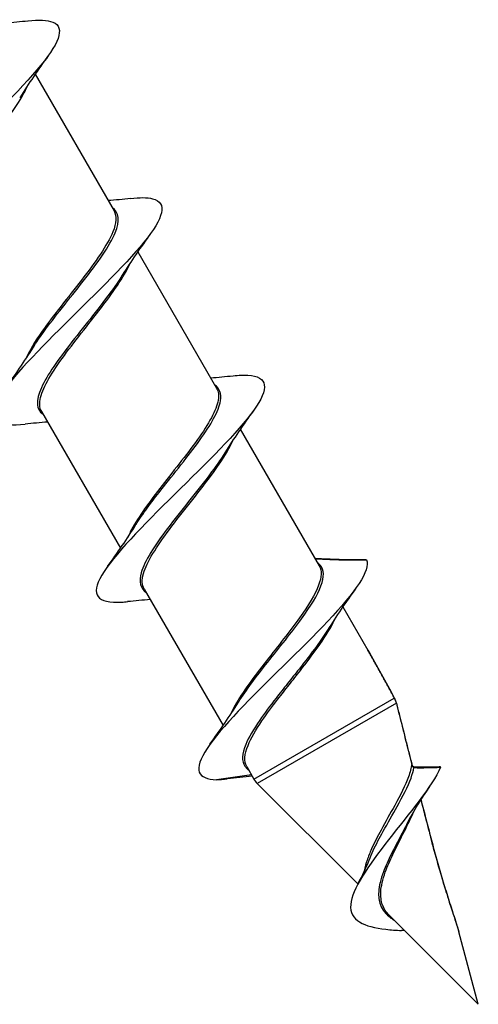
# Model space of a CAD drawing. Units: millimetres. Extents: x 169 to 458, y -23 to 273.
# Drawn here: x 447 to 458, y 101 to 125 of the extents above; entities that cross this region are included whole.
import ezdxf

# ---------------------------------------------------------------- set-up
doc = ezdxf.new("R2010")
doc.units = ezdxf.units.MM
doc.layers.add('SuP-Sichtbare-Kanten', color=7, linetype='Continuous', lineweight=25)
doc.layers.add('SuP-Sichtbare-tangentiale-Kanten', color=7, linetype='Continuous', lineweight=25)

msp = doc.modelspace()

# ---------------------------------------------------------------- linework, layer by layer
at = {"layer": 'SuP-Sichtbare-Kanten'}
for p, q in [((447.125, 123.265), (449.01, 120.001)), ((449.575, 119.022), (451.46, 115.757)), ((447.278, 115.2), (449.163, 111.936)), ((452.025, 114.778), (453.91, 111.514)), ((449.728, 110.957), (451.613, 107.692)), ((454.475, 110.535), (455.073, 109.5)), ((452.178, 106.713), (452.351, 106.415)), ((452.29, 106.52), (451.454, 106.399)), ((454.834, 103.907), (452.43, 106.312)), ((457.711, 101.031), (455.586, 103.155)), ((457.711, 101.031), (457.247, 102.763))]:
    msp.add_line(p, q, dxfattribs=at)
msp.add_arc((452.784, 106.665), 0.5, 210, 225, dxfattribs=at)
for points, knots in [([(446.949, 124.541), (447.213, 124.569), (447.418, 124.563), (447.545, 124.512), (447.861, 124.385), (447.688, 123.977), (447.168, 123.367), (446.632, 122.74), (445.752, 121.913), (445.016, 121.171), (444.297, 120.445), (443.748, 119.817), (443.686, 119.47), (443.635, 119.188), (443.91, 119.093), (444.437, 119.145)], [33.413718, 33.413718, 33.413718, 33.413718, 33.828673, 33.828673, 33.828673, 34.857933, 34.857933, 34.857933, 35.917783, 35.917783, 35.917783, 36.953881, 36.953881, 36.953881, 37.795716, 37.795716, 37.795716, 37.795716]), ([(449.4, 120.298), (449.621, 120.322), (449.8, 120.322), (449.926, 120.29), (450.299, 120.198), (450.196, 119.831), (449.724, 119.251), (449.254, 118.673), (448.437, 117.894), (447.702, 117.164), (446.969, 116.434), (446.349, 115.77), (446.179, 115.366), (446.018, 114.982), (446.274, 114.838), (446.885, 114.9)], [39.696903, 39.696903, 39.696903, 39.696903, 40.043331, 40.043331, 40.043331, 41.067684, 41.067684, 41.067684, 42.089699, 42.089699, 42.089699, 43.109604, 43.109604, 43.109604, 44.078901, 44.078901, 44.078901, 44.078901]), ([(451.852, 116.056), (451.986, 116.071), (452.105, 116.076), (452.205, 116.07), (452.691, 116.044), (452.723, 115.755), (452.346, 115.231), (451.97, 114.708), (451.207, 113.962), (450.459, 113.224), (449.702, 112.477), (448.991, 111.757), (448.714, 111.288), (448.44, 110.823), (448.604, 110.611), (449.193, 110.645), (449.238, 110.648), (449.285, 110.652), (449.335, 110.657)], [45.980088, 45.980088, 45.980088, 45.980088, 46.190301, 46.190301, 46.190301, 47.213436, 47.213436, 47.213436, 48.232347, 48.232347, 48.232347, 49.263542, 49.263542, 49.263542, 50.284415, 50.284415, 50.284415, 50.362086, 50.362086, 50.362086, 50.362086]), ([(455.04, 111.655), (455.149, 111.408), (454.762, 110.875), (454.118, 110.194), (453.48, 109.52), (452.617, 108.715), (451.978, 108.04), (451.336, 107.362), (450.946, 106.829), (451.046, 106.579), (451.091, 106.466), (451.23, 106.408), (451.454, 106.399)], [52.911593, 52.911593, 52.911593, 52.911593, 53.942255, 53.942255, 53.942255, 54.96276, 54.96276, 54.96276, 55.987403, 55.987403, 55.987403, 56.449292, 56.449292, 56.449292, 56.449292]), ([(455.035, 111.657), (454.94, 111.656), (454.844, 111.656), (454.653, 111.657), (454.557, 111.658), (454.366, 111.662), (454.271, 111.665), (454.08, 111.672), (453.985, 111.676), (453.864, 111.682), (453.837, 111.684), (453.811, 111.685)], [0.0015338, 0.0015338, 0.0015338, 0.0015338, 0.0361201, 0.0361201, 0.0707064, 0.0707064, 0.1052927, 0.1052927, 0.1398789, 0.1398789, 0.1494294, 0.1494294, 0.1494294, 0.1494294]), ([(455.707, 108.351), (455.665, 108.428), (455.624, 108.506), (455.54, 108.661), (455.499, 108.738), (455.415, 108.892), (455.372, 108.969), (455.288, 109.122), (455.245, 109.198), (455.159, 109.35), (455.116, 109.425), (455.073, 109.5)], [0, 0, 0, 0, 0.026969, 0.026969, 0.0539379, 0.0539379, 0.0809069, 0.0809069, 0.1078759, 0.1078759, 0.1348448, 0.1348448, 0.1348448, 0.1348448]), ([(455.753, 108.23), (455.751, 108.238), (455.749, 108.246), (455.744, 108.263), (455.741, 108.271), (455.735, 108.288), (455.732, 108.296), (455.725, 108.312), (455.722, 108.32), (455.715, 108.335), (455.711, 108.343), (455.707, 108.351)], [0, 0, 0, 0, 0.00238657, 0.00238657, 0.00477314, 0.00477314, 0.00715972, 0.00715972, 0.00954629, 0.00954629, 0.01193286, 0.01193286, 0.01193286, 0.01193286]), ([(455.753, 108.23), (455.778, 108.132), (455.803, 108.035), (455.852, 107.841), (455.876, 107.744), (455.925, 107.55), (455.95, 107.453), (455.999, 107.258), (456.024, 107.161), (456.073, 106.967), (456.098, 106.87), (456.123, 106.773)], [0, 0, 0, 0, 0.0300856, 0.0300856, 0.0601712, 0.0601712, 0.0902569, 0.0902569, 0.1203425, 0.1203425, 0.1504281, 0.1504281, 0.1504281, 0.1504281]), ([(456.81, 106.699), (456.61, 106.244), (456.054, 105.584), (455.568, 104.965), (455.079, 104.341), (454.695, 103.777), (454.663, 103.417), (454.629, 103.037), (454.981, 102.881), (455.505, 102.823), (455.623, 102.81), (455.749, 102.801), (455.877, 102.794)], [3.100902, 3.100902, 3.100902, 3.100902, 4.230361, 4.230361, 4.230361, 5.368595, 5.368595, 5.368595, 6.567657, 6.567657, 6.567657, 6.838993, 6.838993, 6.838993, 6.838993]), ([(456.189, 106.699), (456.186, 106.7), (456.183, 106.7), (456.174, 106.703), (456.17, 106.706), (456.16, 106.713), (456.154, 106.718), (456.144, 106.729), (456.139, 106.736), (456.131, 106.75), (456.127, 106.758), (456.124, 106.768), (456.123, 106.77), (456.123, 106.773)], [0, 0, 0, 0, 0.00303802, 0.00303802, 0.00612908, 0.00612908, 0.00969061, 0.00969061, 0.01325214, 0.01325214, 0.01681368, 0.01681368, 0.01780767, 0.01780767, 0.01780767, 0.01780767]), ([(456.81, 106.706), (456.768, 106.704), (456.727, 106.702), (456.644, 106.7), (456.603, 106.699), (456.52, 106.697), (456.478, 106.697), (456.396, 106.696), (456.354, 106.696), (456.272, 106.697), (456.23, 106.698), (456.189, 106.699)], [0.00148543, 0.00148543, 0.00148543, 0.00148543, 0.01595553, 0.01595553, 0.03042564, 0.03042564, 0.04489575, 0.04489575, 0.05936586, 0.05936586, 0.07383597, 0.07383597, 0.07383597, 0.07383597]), ([(456.81, 106.699), (456.811, 106.701), (456.811, 106.702), (456.811, 106.705), (456.811, 106.706), (456.81, 106.706)], [0, 0, 0, 0, 0.001312292, 0.001312292, 0.003099885, 0.003099885, 0.003099885, 0.003099885]), ([(456.34, 105.926), (456.346, 105.903), (456.352, 105.879), (456.377, 105.78), (456.397, 105.705), (456.435, 105.555), (456.455, 105.48), (456.494, 105.33), (456.514, 105.255), (456.553, 105.105), (456.572, 105.03), (456.592, 104.956)], [0.0159083, 0.0159083, 0.0159083, 0.0159083, 0.023251, 0.023251, 0.0465021, 0.0465021, 0.0697531, 0.0697531, 0.0930041, 0.0930041, 0.1162552, 0.1162552, 0.1162552, 0.1162552]), ([(456.592, 104.956), (456.631, 104.806), (456.672, 104.654), (456.755, 104.356), (456.797, 104.209), (456.883, 103.915), (456.928, 103.769), (457.019, 103.477), (457.067, 103.33), (457.137, 103.114), (457.16, 103.043), (457.194, 102.937), (457.206, 102.902), (457.227, 102.832), (457.238, 102.797), (457.247, 102.763)], [0, 0, 0, 0, 0.0465927, 0.0465927, 0.0931854, 0.0931854, 0.1397781, 0.1397781, 0.1863708, 0.1863708, 0.2096671, 0.2096671, 0.2213153, 0.2213153, 0.2329635, 0.2329635, 0.2329635, 0.2329635])]:
    msp.add_open_spline(points, degree=3, knots=knots, dxfattribs=at)
for points in [[(446.416, 124.495), (446.594, 124.509), (446.774, 124.526), (446.954, 124.544)], [(447.438, 123.707), (447.197, 123.374), (446.963, 123.038), (446.755, 122.702)], [(448.866, 120.251), (449.044, 120.265), (449.224, 120.282), (449.404, 120.301)], [(449.888, 119.463), (449.647, 119.131), (449.413, 118.794), (449.205, 118.459)], [(446.401, 115.738), (446.641, 116.07), (446.875, 116.407), (447.083, 116.742)], [(451.316, 116.007), (451.494, 116.022), (451.674, 116.039), (451.854, 116.057)], [(452.338, 115.22), (452.097, 114.887), (451.863, 114.551), (451.655, 114.215)], [(447.423, 114.95), (447.244, 114.936), (447.064, 114.919), (446.884, 114.9)], [(448.851, 111.494), (449.091, 111.827), (449.325, 112.164), (449.533, 112.499)], [(455.04, 111.655), (455.039, 111.656), (455.038, 111.657), (455.035, 111.657)], [(454.788, 110.976), (454.547, 110.644), (454.313, 110.307), (454.105, 109.972)], [(449.873, 110.707), (449.694, 110.692), (449.514, 110.675), (449.334, 110.657)], [(451.301, 107.251), (451.541, 107.583), (451.775, 107.92), (451.983, 108.255)], [(451.454, 106.399), (451.534, 106.402), (451.621, 106.409), (451.714, 106.42)], [(452.311, 106.483), (452.113, 106.465), (451.913, 106.443), (451.714, 106.42)], [(456.543, 106.236), (456.346, 105.945), (456.16, 105.648), (456.015, 105.361)], [(454.844, 103.926), (454.945, 104.112), (455.034, 104.299), (455.103, 104.478)], [(455.952, 102.79), (455.927, 102.791), (455.903, 102.793), (455.878, 102.794)]]:
    msp.add_open_spline(points, degree=3, dxfattribs=at)
at = {"layer": 'SuP-Sichtbare-tangentiale-Kanten'}
for p, q in [((452.351, 106.415), (455.705, 108.352)), ((455.753, 108.23), (452.43, 106.312))]:
    msp.add_line(p, q, dxfattribs=at)
for centre, major_axis, ratio, start_param, end_param in [((455.662, 108.327), (0.0441, 0.0235), 0.203342, 0, 0.168294), ((455.705, 108.217), (0.0485, 0.0123), 0.058337, 0, 0.16887), ((456.074, 106.76), (0.0485, 0.0123), 0.015002, 0, 0.249146), ((456.187, 106.649), (0.0017, 0.05), 0.502806, 0, 0.663027), ((456.544, 104.943), (0.0484, 0.0127), 0.034868, 5.929525, 6.283185)]:
    msp.add_ellipse(centre, major_axis=major_axis, ratio=ratio, start_param=start_param, end_param=end_param, dxfattribs=at)
for points, knots in [([(444.829, 119.444), (444.806, 119.484), (444.791, 119.53), (444.763, 119.793), (444.904, 120.101), (445.393, 120.838), (445.739, 121.268), (446.398, 122.109), (446.704, 122.518), (446.902, 122.901), (446.926, 122.951), (446.946, 123)], [-7.9818155, -7.9818155, -7.9818155, -7.9818155, -7.9434223, -7.9434223, -7.7817652, -7.7817652, -7.6177034, -7.6177034, -7.4519415, -7.4519415, -7.4256204, -7.4256204, -7.4256204, -7.4256204]), ([(447.084, 116.743), (447.151, 116.851), (447.228, 116.965), (447.591, 117.47), (447.95, 117.903), (448.613, 118.752), (448.906, 119.162), (449.15, 119.759), (449.132, 119.964), (448.963, 120.082)], [1.9751451, 1.9751451, 1.9751451, 1.9751451, 2.0248334, 2.0248334, 2.1864904, 2.1864904, 2.3583014, 2.3583014, 2.512392, 2.512392, 2.512392, 2.512392]), ([(449.009, 120), (449.079, 119.878), (449.066, 119.708), (448.852, 119.181), (448.563, 118.774), (447.913, 117.933), (447.562, 117.504), (447.116, 116.872), (446.976, 116.642), (446.894, 116.445)], [-2.4745216, -2.4745216, -2.4745216, -2.4745216, -2.3583014, -2.3583014, -2.1864904, -2.1864904, -2.0248334, -2.0248334, -1.918327, -1.918327, -1.918327, -1.918327]), ([(447.28, 115.201), (447.241, 115.268), (447.226, 115.348), (447.262, 115.684), (447.447, 116.017), (447.986, 116.779), (448.335, 117.206), (448.971, 118.03), (449.251, 118.423), (449.389, 118.74), (449.393, 118.748), (449.396, 118.756)], [-9.3305405, -9.3305405, -9.3305405, -9.3305405, -9.266917, -9.266917, -9.1052026, -9.1052026, -8.9441695, -8.9441695, -8.7787279, -8.7787279, -8.7743453, -8.7743453, -8.7743453, -8.7743453]), ([(449.205, 118.458), (449.051, 118.212), (448.845, 117.935), (448.297, 117.235), (447.941, 116.804), (447.393, 116.037), (447.207, 115.703), (447.167, 115.312), (447.216, 115.198), (447.327, 115.12)], [8.8311648, 8.8311648, 8.8311648, 8.8311648, 8.9441695, 8.9441695, 9.1052026, 9.1052026, 9.266917, 9.266917, 9.3684118, 9.3684118, 9.3684118, 9.3684118]), ([(449.534, 112.499), (449.689, 112.749), (449.9, 113.031), (450.441, 113.722), (450.784, 114.137), (451.321, 114.884), (451.511, 115.213), (451.579, 115.626), (451.532, 115.753), (451.412, 115.838)], [0.62642, 0.62642, 0.62642, 0.62642, 0.7411204, 0.7411204, 0.8966215, 0.8966215, 1.0535148, 1.0535148, 1.1636669, 1.1636669, 1.1636669, 1.1636669]), ([(451.459, 115.756), (451.503, 115.681), (451.516, 115.587), (451.456, 115.232), (451.267, 114.904), (450.739, 114.162), (450.403, 113.751), (449.806, 112.978), (449.546, 112.618), (449.377, 112.281), (449.359, 112.24), (449.343, 112.201)], [-1.1257968, -1.1257968, -1.1257968, -1.1257968, -1.0535148, -1.0535148, -0.8966215, -0.8966215, -0.7411204, -0.7411204, -0.5908509, -0.5908509, -0.5696021, -0.5696021, -0.5696021, -0.5696021]), ([(449.73, 110.958), (449.675, 111.053), (449.669, 111.178), (449.791, 111.607), (450.029, 111.976), (450.641, 112.795), (451.011, 113.243), (451.551, 113.974), (451.744, 114.269), (451.846, 114.513)], [-10.6792655, -10.6792655, -10.6792655, -10.6792655, -10.588107, -10.588107, -10.4224285, -10.4224285, -10.2549445, -10.2549445, -10.1230701, -10.1230701, -10.1230701, -10.1230701]), ([(451.654, 114.215), (451.553, 114.051), (451.428, 113.874), (450.978, 113.275), (450.6, 112.822), (449.977, 111.997), (449.736, 111.626), (449.597, 111.134), (449.636, 110.976), (449.776, 110.876)], [10.1798897, 10.1798897, 10.1798897, 10.1798897, 10.2549445, 10.2549445, 10.4224285, 10.4224285, 10.588107, 10.588107, 10.7171367, 10.7171367, 10.7171367, 10.7171367]), ([(451.983, 108.255), (452.162, 108.542), (452.413, 108.871), (452.96, 109.562), (453.253, 109.922), (453.703, 110.545), (453.87, 110.813), (454.032, 111.248), (454.03, 111.417), (453.914, 111.554), (453.891, 111.576), (453.863, 111.595)], [-0.722305, -0.722305, -0.722305, -0.722305, -0.5908509, -0.5908509, -0.4542439, -0.4542439, -0.3312692, -0.3312692, -0.2099594, -0.2099594, -0.1850582, -0.1850582, -0.1850582, -0.1850582]), ([(453.812, 111.684), (453.97, 111.675), (454.128, 111.668), (454.537, 111.654), (454.788, 111.652), (455.04, 111.655)], [-0.1485255, -0.1485255, -0.1485255, -0.1485255, -0.0908722, -0.0908722, 0, 0, 0, 0]), ([(453.91, 111.514), (453.975, 111.4), (453.968, 111.244), (453.815, 110.832), (453.651, 110.565), (453.208, 109.947), (452.921, 109.59), (452.35, 108.859), (452.073, 108.489), (451.858, 108.102), (451.822, 108.028), (451.793, 107.958)], [0.222928, 0.222928, 0.222928, 0.222928, 0.3312692, 0.3312692, 0.4542439, 0.4542439, 0.5908509, 0.5908509, 0.7411204, 0.7411204, 0.7791227, 0.7791227, 0.7791227, 0.7791227]), ([(452.178, 106.713), (452.108, 106.836), (452.122, 107.007), (452.28, 107.392), (452.396, 107.59), (452.655, 107.97), (452.786, 108.146), (453.011, 108.439), (453.101, 108.553), (453.191, 108.668), (453.281, 108.783), (453.372, 108.898), (453.604, 109.195), (453.741, 109.375), (454.022, 109.768), (454.155, 109.975), (454.264, 110.196), (454.281, 110.233), (454.296, 110.269)], [-0.7460247, -0.7460247, -0.7460247, -0.7460247, -0.6293259, -0.6293259, -0.5360106, -0.5360106, -0.4642296, -0.4642296, -0.4193665, -0.4193665, -0.4193665, -0.3745034, -0.3745034, -0.3027224, -0.3027224, -0.2094071, -0.2094071, -0.18983, -0.18983, -0.18983, -0.18983]), ([(454.105, 109.972), (454.029, 109.849), (453.94, 109.72), (453.716, 109.411), (453.575, 109.23), (453.338, 108.93), (453.245, 108.813), (453.153, 108.697), (453.06, 108.581), (452.969, 108.465), (452.739, 108.17), (452.606, 107.993), (452.343, 107.61), (452.225, 107.411), (452.064, 107.018), (452.053, 106.842), (452.159, 106.687), (452.189, 106.658), (452.225, 106.632)], [0.2466485, 0.2466485, 0.2466485, 0.2466485, 0.3027224, 0.3027224, 0.3745034, 0.3745034, 0.4193665, 0.4193665, 0.4193665, 0.4642296, 0.4642296, 0.5360106, 0.5360106, 0.6293259, 0.6293259, 0.7506357, 0.7506357, 0.7838954, 0.7838954, 0.7838954, 0.7838954]), ([(455.705, 108.352), (455.715, 108.333), (455.725, 108.313), (455.74, 108.272), (455.747, 108.251), (455.753, 108.23)], [-0.01193286, -0.01193286, -0.01193286, -0.01193286, -0.00596643, -0.00596643, 0, 0, 0, 0]), ([(455.753, 108.23), (455.814, 107.987), (455.875, 107.744), (455.998, 107.258), (456.06, 107.015), (456.121, 106.772)], [0, 0, 0, 0, 0.075214, 0.075214, 0.1504281, 0.1504281, 0.1504281, 0.1504281]), ([(456.121, 106.772), (456.11, 106.68), (456.082, 106.578), (455.968, 106.264), (455.849, 106.033), (455.609, 105.595), (455.494, 105.396), (455.304, 105.045), (455.226, 104.893), (455.12, 104.654), (455.084, 104.564), (455.055, 104.477), (455.027, 104.395), (455.005, 104.315), (454.99, 104.227), (454.988, 104.217), (454.986, 104.206)], [-0.6263302, -0.6263302, -0.6263302, -0.6263302, -0.576183, -0.576183, -0.4854826, -0.4854826, -0.415713, -0.415713, -0.3620441, -0.3620441, -0.3285011, -0.3285011, -0.3285011, -0.2966872, -0.2966872, -0.2921652, -0.2921652, -0.2921652, -0.2921652]), ([(455.103, 104.478), (455.131, 104.553), (455.164, 104.631), (455.27, 104.858), (455.352, 105.012), (455.549, 105.366), (455.666, 105.567), (455.911, 106.006), (456.03, 106.238), (456.136, 106.529), (456.16, 106.613), (456.173, 106.689)], [0.3338063, 0.3338063, 0.3338063, 0.3338063, 0.3620441, 0.3620441, 0.415713, 0.415713, 0.4854826, 0.4854826, 0.576183, 0.576183, 0.6165769, 0.6165769, 0.6165769, 0.6165769]), ([(456.121, 106.772), (456.122, 106.769), (456.122, 106.766), (456.126, 106.751), (456.13, 106.738), (456.14, 106.719), (456.145, 106.711), (456.154, 106.701), (456.158, 106.697), (456.166, 106.692), (456.17, 106.69), (456.173, 106.689)], [-0.01780767, -0.01780767, -0.01780767, -0.01780767, -0.01639883, -0.01639883, -0.01039363, -0.01039363, -0.00577424, -0.00577424, -0.00268135, -0.00268135, 0, 0, 0, 0]), ([(456.173, 106.689), (456.279, 106.686), (456.385, 106.686), (456.598, 106.69), (456.704, 106.694), (456.81, 106.699)], [-0.07383597, -0.07383597, -0.07383597, -0.07383597, -0.03691799, -0.03691799, 0, 0, 0, 0]), ([(456.338, 105.924), (456.373, 105.788), (456.408, 105.652), (456.491, 105.329), (456.54, 105.142), (456.589, 104.954)], [0.0161008, 0.0161008, 0.0161008, 0.0161008, 0.0581276, 0.0581276, 0.1162552, 0.1162552, 0.1162552, 0.1162552]), ([(455.586, 103.156), (455.511, 103.231), (455.456, 103.315), (455.388, 103.503), (455.376, 103.607), (455.386, 103.79), (455.397, 103.863), (455.415, 103.939), (455.434, 104.02), (455.459, 104.104), (455.539, 104.327), (455.601, 104.469), (455.758, 104.799), (455.856, 104.987), (456.03, 105.334), (456.107, 105.495), (456.168, 105.643)], [-0.3981374, -0.3981374, -0.3981374, -0.3981374, -0.351998, -0.351998, -0.305432, -0.305432, -0.2763282, -0.2763282, -0.2763282, -0.2454404, -0.2454404, -0.1960198, -0.1960198, -0.131773, -0.131773, -0.0721856, -0.0721856, -0.0721856, -0.0721856]), ([(456.015, 105.361), (455.987, 105.305), (455.957, 105.247), (455.831, 105.005), (455.728, 104.814), (455.563, 104.479), (455.498, 104.335), (455.413, 104.109), (455.386, 104.024), (455.367, 103.942), (455.348, 103.866), (455.336, 103.792), (455.325, 103.608), (455.338, 103.503), (455.419, 103.287), (455.504, 103.182), (455.649, 103.075), (455.674, 103.058), (455.7, 103.042)], [0.1113869, 0.1113869, 0.1113869, 0.1113869, 0.131773, 0.131773, 0.1960198, 0.1960198, 0.2454404, 0.2454404, 0.2763282, 0.2763282, 0.2763282, 0.305432, 0.305432, 0.351998, 0.351998, 0.4125337, 0.4125337, 0.4243726, 0.4243726, 0.4243726, 0.4243726]), ([(456.589, 104.954), (456.61, 104.875), (456.631, 104.795), (456.71, 104.503), (456.768, 104.294), (456.876, 103.928), (456.924, 103.77), (457.013, 103.489), (457.052, 103.367), (457.119, 103.163), (457.147, 103.08), (457.2, 102.918), (457.227, 102.837), (457.247, 102.763)], [0, 0, 0, 0, 0.0245885, 0.0245885, 0.0902094, 0.0902094, 0.140687, 0.140687, 0.1795159, 0.1795159, 0.2065686, 0.2065686, 0.2329635, 0.2329635, 0.2329635, 0.2329635])]:
    msp.add_open_spline(points, degree=3, knots=knots, dxfattribs=at)
msp.add_open_spline([(455.073, 109.5), (455.29, 109.125), (455.499, 108.741), (455.705, 108.352)], degree=3, dxfattribs=at)

doc.saveas('drawing.dxf')
